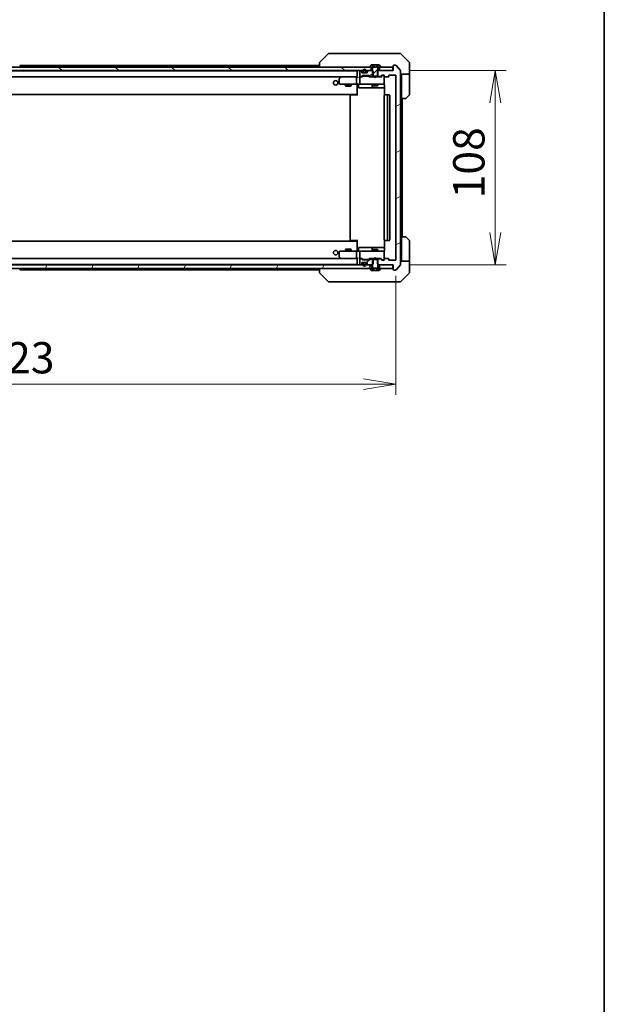
# Model space of a CAD drawing. Units: millimetres. Extents: x 87 to 11877, y 48 to 2015.
# Drawn here: x 4855 to 5180, y 1116 to 1664 of the extents above; entities that cross this region are included whole.
import ezdxf

# ---------------------------------------------------------------- set-up
doc = ezdxf.new("R2010")
doc.units = ezdxf.units.MM
doc.header["$LTSCALE"] = 6
doc.layers.get('Defpoints').update_dxf_attribs({"lineweight": 25})
for name, color, linetype, lineweight in [('Border (ISO)', 7, 'Continuous', 35), ('Dimension (ISO)', 7, 'Continuous', 18), ('Hatch (ISO)', 1, 'Continuous', 18), ('Visible (ISO)', 7, 'Continuous', 35)]:
    doc.layers.add(name, color=color, linetype=linetype, lineweight=lineweight)
doc.styles.add('Note Text (TK)', font='MS PGothic.ttf')
doc.dimstyles.new('Default - Method 1b (TK)', dxfattribs={"dimscale": 6, "dimtxt": 2.5, "dimasz": 2.5, "dimexe": 1, "dimexo": 1.5, "dimgap": 1, "dimtad": 1, "dimdsep": 46, "dimtxsty": 'Note Text (TK)', "dimblk": 'OPEN', "dimcen": 0.09, "dimdle": 5, "dimclrd": 100, "dimclre": 100, "dimclrt": 7, "dimadec": 1, "dimazin": 1, "dimtfac": 1, "dimtmove": 0, "dimatfit": 3, "dimldrblk": 'OPEN', "dimfxl": 1, "dimtolj": 1, "dimlwd": -1, "dimlwe": -1, "dimarcsym": 0})
pattern_1 = [(30, (2341.5, -8), (-11.1125, 19.24741), [])]

# ---------------------------------------------------------------- blocks, each defined once
blk = doc.blocks.new('Borders tk図枠')
at = {"layer": 'Border (ISO)'}
blk.add_line((405.5, 289), (405.5, 8), dxfattribs=at)
blk = doc.blocks.new('_Open')
at = {"color": 0, "linetype": 'ByBlock', "lineweight": -2}
for p, q in [((-1, 0.167), (0, 0)), ((-1, -0.167), (0, 0)), ((0, 0), (-1, 0))]:
    blk.add_line(p, q, dxfattribs=at)
blk = doc.blocks.new('*D50')
at = {"layer": 'Defpoints', "color": 0}
for p in [(4641.18, 1530.06), (5064.18, 1530.06), (4641.18, 1460.81)]:
    blk.add_point(p, dxfattribs=at)
at = {"layer": 'Dimension (ISO)', "color": 100}
for p, q in [((4641.18, 1521.06), (4641.18, 1454.81)), ((5064.18, 1521.06), (5064.18, 1454.81)), ((5046.18, 1460.81), (4659.18, 1460.81))]:
    blk.add_line(p, q, dxfattribs=at)
at = {"layer": 'Dimension (ISO)', "color": 100, "xscale": 18, "yscale": 18, "zscale": 18, "rotation": 180}
blk.add_blockref('_Open', (4641.18, 1460.81), dxfattribs=at)
at = {"layer": 'Dimension (ISO)', "color": 100, "xscale": 18, "yscale": 18, "zscale": 18}
blk.add_blockref('_Open', (5064.18, 1460.81), dxfattribs=at)
at = {"layer": 'Dimension (ISO)', "color": 7, "insert": (4834.76, 1475.52), "char_height": 15, "attachment_point": 4, "style": 'Note Text (TK)'}
blk.add_mtext('\\A1;\\fMS PGothic|b0|i0;{\\H17.4300;423', dxfattribs=at)
blk = doc.blocks.new('*D51')
at = {"layer": 'Defpoints', "color": 0}
for p in [(5062.38, 1635.26), (5119.41, 1635.26), (5062.38, 1527.26)]:
    blk.add_point(p, dxfattribs=at)
at = {"layer": 'Dimension (ISO)', "color": 100}
for p, q in [((5071.38, 1635.26), (5125.41, 1635.26)), ((5119.41, 1545.26), (5119.41, 1617.26)), ((5071.38, 1527.26), (5125.41, 1527.26))]:
    blk.add_line(p, q, dxfattribs=at)
at = {"layer": 'Dimension (ISO)', "color": 100, "xscale": 18, "yscale": 18, "zscale": 18}
for p, rotation in [((5119.41, 1635.26), 90), ((5119.41, 1527.26), 270)]:
    blk.add_blockref('_Open', p, dxfattribs=dict(at, rotation=rotation))
at = {"layer": 'Dimension (ISO)', "color": 7, "insert": (5104.69, 1564.18), "char_height": 15, "attachment_point": 4, "rotation": 90, "style": 'Note Text (TK)'}
blk.add_mtext('\\A1;\\fMS PGothic|b0|i0;{\\H17.4300;108', dxfattribs=at)

msp = doc.modelspace()

# ---------------------------------------------------------------- hatches: boundary and pattern name
at = {"layer": 'Hatch (ISO)'}
h = msp.add_hatch(dxfattribs=at)
h.set_pattern_fill('ANSI31', color=256, scale=177.8, style=0)
h.set_pattern_definition([(45, (2341.5, -8), (-15.71545, 15.71545), [])])
edge = h.paths.add_edge_path()
edge.add_line((5051.1806, 1632.2629), (5054.1806, 1632.2629))
edge.add_line((5054.1806, 1632.2629), (5054.1806, 1636.4629))
edge.add_line((5054.1806, 1636.4629), (5054.6806, 1637.2629))
edge.add_line((5054.6806, 1637.2629), (5055.4806, 1637.2629))
edge.add_ellipse((5055.4806, 1637.3629), major_axis=(0.1, 0), ratio=1, start_angle=270, end_angle=360)
edge.add_line((5055.5806, 1637.3629), (5055.5806, 1637.4036))
edge.add_ellipse((5055.3806, 1637.4036), major_axis=(0, 0.2), ratio=1, start_angle=270, end_angle=303.023868)
edge.add_line((5055.5483, 1637.5126), (5054.9897, 1638.3719))
edge.add_ellipse((5054.8221, 1638.2629), major_axis=(-0.109, 0.1677), ratio=1, start_angle=270, end_angle=326.976132)
edge.add_line((5054.8221, 1638.4629), (5054.124, 1638.4629))
edge.add_line((5054.124, 1638.4629), (5054.124, 1637.1629))
edge.add_line((5054.124, 1637.1629), (5051.2372, 1637.1629))
edge.add_line((5051.2372, 1637.1629), (5051.2372, 1638.4629))
edge.add_line((5051.2372, 1638.4629), (5050.5391, 1638.4629))
edge.add_ellipse((5050.5391, 1638.2629), major_axis=(-0.2, 0), ratio=1, start_angle=270, end_angle=326.976132)
edge.add_line((5050.3714, 1638.3719), (5049.8129, 1637.5126))
edge.add_ellipse((5049.9806, 1637.4036), major_axis=(-0.109, -0.1677), ratio=1, start_angle=270, end_angle=303.023868)
edge.add_line((5049.7806, 1637.4036), (5049.7806, 1637.3629))
edge.add_ellipse((5049.8806, 1637.3629), major_axis=(0, -0.1), ratio=1, start_angle=270, end_angle=360)
edge.add_line((5049.8806, 1637.2629), (5050.6806, 1637.2629))
edge.add_line((5050.6806, 1637.2629), (5051.1806, 1636.4629))
edge.add_line((5051.1806, 1636.4629), (5051.1806, 1632.2629))
h = msp.add_hatch(dxfattribs=at)
h.set_pattern_fill('ANSI31', color=256, scale=177.8, angle=-14.999978, style=0)
h.set_pattern_definition(pattern_1)
edge = h.paths.add_edge_path()
edge.add_ellipse((5062.9806, 1524.5629), major_axis=(0, -0.3), ratio=1, start_angle=270, end_angle=360)
edge.add_line((5062.9806, 1524.2629), (5064.0401, 1524.2629))
edge.add_ellipse((5064.0401, 1524.5629), major_axis=(0.3, 0), ratio=1, start_angle=270, end_angle=320.194429)
edge.add_line((5064.2705, 1524.3708), (5066.6111, 1527.1794))
edge.add_ellipse((5066.3806, 1527.3715), major_axis=(0.1921, 0.2305), ratio=1, start_angle=270, end_angle=309.805571)
edge.add_line((5066.6806, 1527.3715), (5066.6806, 1635.1543))
edge.add_ellipse((5066.3806, 1635.1543), major_axis=(0, 0.3), ratio=1, start_angle=270, end_angle=309.805571)
edge.add_line((5066.6111, 1635.3463), (5064.2705, 1638.1549))
edge.add_ellipse((5064.0401, 1637.9629), major_axis=(-0.1921, 0.2305), ratio=1, start_angle=270, end_angle=320.194429)
edge.add_line((5064.0401, 1638.2629), (5062.9806, 1638.2629))
edge.add_ellipse((5062.9806, 1637.9629), major_axis=(-0.3, 0), ratio=1, start_angle=270, end_angle=360)
edge.add_line((5062.6806, 1637.9629), (5062.6806, 1635.2629))
edge.add_line((5062.6806, 1635.2629), (5054.4101, 1635.2629))
edge.add_line((5054.4101, 1635.2629), (5053.9101, 1634.7629))
edge.add_line((5053.9101, 1634.7629), (5053.9101, 1631.9629))
edge.add_line((5053.9101, 1631.9629), (5055.5063, 1631.9629))
edge.add_ellipse((5055.5063, 1632.2629), major_axis=(0.3, 0), ratio=1, start_angle=270, end_angle=315)
edge.add_line((5055.7185, 1632.0507), (5056.3427, 1632.675))
edge.add_ellipse((5056.5549, 1632.4629), major_axis=(0.2121, 0.2121), ratio=1, start_angle=45, end_angle=90, ccw=False)
edge.add_line((5056.5549, 1632.7629), (5057.3806, 1632.7629))
edge.add_ellipse((5057.3806, 1632.4629), major_axis=(0.3, 0), ratio=1, start_angle=0, end_angle=90, ccw=False)
edge.add_line((5057.6806, 1632.4629), (5057.6806, 1632.0629))
edge.add_ellipse((5057.9806, 1632.0629), major_axis=(0, -0.3), ratio=1, start_angle=270, end_angle=360)
edge.add_line((5057.9806, 1631.7629), (5059.8806, 1631.7629))
edge.add_ellipse((5059.8806, 1632.0629), major_axis=(0.3, 0), ratio=1, start_angle=270, end_angle=360)
edge.add_line((5060.1806, 1632.0629), (5060.1806, 1632.4629))
edge.add_ellipse((5060.4806, 1632.4629), major_axis=(0, 0.3), ratio=1, start_angle=0, end_angle=90, ccw=False)
edge.add_line((5060.4806, 1632.7629), (5063.8806, 1632.7629))
edge.add_ellipse((5063.8806, 1632.4629), major_axis=(0.3, 0), ratio=1, start_angle=0, end_angle=90, ccw=False)
edge.add_line((5064.1806, 1632.4629), (5064.1806, 1530.0629))
edge.add_ellipse((5063.8806, 1530.0629), major_axis=(0, -0.3), ratio=1, start_angle=0, end_angle=90, ccw=False)
edge.add_line((5063.8806, 1529.7629), (5060.4806, 1529.7629))
edge.add_ellipse((5060.4806, 1530.0629), major_axis=(-0.3, 0), ratio=1, start_angle=0, end_angle=90, ccw=False)
edge.add_line((5060.1806, 1530.0629), (5060.1806, 1530.4629))
edge.add_ellipse((5059.8806, 1530.4629), major_axis=(0, 0.3), ratio=1, start_angle=270, end_angle=360)
edge.add_line((5059.8806, 1530.7629), (5057.9806, 1530.7629))
edge.add_ellipse((5057.9806, 1530.4629), major_axis=(-0.3, 0), ratio=1, start_angle=270, end_angle=360)
edge.add_line((5057.6806, 1530.4629), (5057.6806, 1530.0629))
edge.add_ellipse((5057.3806, 1530.0629), major_axis=(0, -0.3), ratio=1, start_angle=0, end_angle=90, ccw=False)
edge.add_line((5057.3806, 1529.7629), (5056.5549, 1529.7629))
edge.add_ellipse((5056.5549, 1530.0629), major_axis=(-0.3, 0), ratio=1, start_angle=45, end_angle=90, ccw=False)
edge.add_line((5056.3427, 1529.8507), (5055.7185, 1530.475))
edge.add_ellipse((5055.5063, 1530.2629), major_axis=(-0.2121, 0.2121), ratio=1, start_angle=270, end_angle=315)
edge.add_line((5055.5063, 1530.5629), (5053.9101, 1530.5629))
edge.add_line((5053.9101, 1530.5629), (5053.9101, 1527.7629))
edge.add_line((5053.9101, 1527.7629), (5054.4101, 1527.2629))
edge.add_line((5054.4101, 1527.2629), (5062.6806, 1527.2629))
edge.add_line((5062.6806, 1527.2629), (5062.6806, 1524.5629))
h = msp.add_hatch(dxfattribs=at)
h.set_pattern_fill('ANSI31', color=256, scale=177.8, angle=90.00021, style=0)
h.set_pattern_definition([(135.0002, (2341.5, -8), (-15.71539, -15.7155), [])])
h.paths.add_polyline_path([(4654.9306, 1637.2629), (4654.9306, 1635.2629), (5050.4306, 1635.2629), (5050.4306, 1637.2629)])
h = msp.add_hatch(dxfattribs=at)
h.set_pattern_fill('ANSI31', color=256, scale=177.8, angle=-14.999978, style=0)
h.set_pattern_definition(pattern_1)
edge = h.paths.add_edge_path()
edge.add_ellipse((5049.8549, 1632.2629), major_axis=(0.2121, -0.2121), ratio=1, start_angle=270, end_angle=315)
edge.add_line((5049.8549, 1631.9629), (5051.4511, 1631.9629))
edge.add_line((5051.4511, 1631.9629), (5051.4511, 1634.7629))
edge.add_line((5051.4511, 1634.7629), (5050.9511, 1635.2629))
edge.add_line((5050.9511, 1635.2629), (5048.8049, 1635.2629))
edge.add_ellipse((5048.8049, 1634.9629), major_axis=(-0.3, 0), ratio=1, start_angle=270, end_angle=315)
edge.add_line((5048.5927, 1635.175), (5048.2685, 1634.8507))
edge.add_ellipse((5048.4806, 1634.6386), major_axis=(-0.2121, -0.2121), ratio=1, start_angle=270, end_angle=315)
edge.add_line((5048.1806, 1634.6386), (5048.1806, 1634.2629))
edge.add_ellipse((5047.8806, 1634.2629), major_axis=(0, -0.3), ratio=1, start_angle=0, end_angle=90, ccw=False)
edge.add_line((5047.8806, 1633.9629), (5045.4806, 1633.9629))
edge.add_ellipse((5045.4806, 1634.2629), major_axis=(-0.3, 0), ratio=1, start_angle=0, end_angle=90, ccw=False)
edge.add_line((5045.1806, 1634.2629), (5045.1806, 1634.6386))
edge.add_ellipse((5044.8806, 1634.6386), major_axis=(0, 0.3), ratio=1, start_angle=270, end_angle=315)
edge.add_line((5045.0927, 1634.8507), (5044.7685, 1635.175))
edge.add_ellipse((5044.5563, 1634.9629), major_axis=(-0.2121, 0.2121), ratio=1, start_angle=270, end_angle=315)
edge.add_line((5044.5563, 1635.2629), (5044.4806, 1635.2629))
edge.add_ellipse((5044.4806, 1634.9629), major_axis=(-0.3, 0), ratio=1, start_angle=270, end_angle=360)
edge.add_line((5044.1806, 1634.9629), (5044.1806, 1632.2629))
edge.add_ellipse((5044.4806, 1632.2629), major_axis=(0, -0.3), ratio=1, start_angle=270, end_angle=360)
edge.add_line((5044.4806, 1631.9629), (5044.8563, 1631.9629))
edge.add_ellipse((5044.8563, 1632.2629), major_axis=(0.3, 0), ratio=1, start_angle=270, end_angle=315)
edge.add_line((5045.0685, 1632.0507), (5045.3927, 1632.375))
edge.add_ellipse((5045.6049, 1632.1629), major_axis=(0.2121, 0.2121), ratio=1, start_angle=45, end_angle=90, ccw=False)
edge.add_line((5045.6049, 1632.4629), (5049.1063, 1632.4629))
edge.add_ellipse((5049.1063, 1632.1629), major_axis=(0.3, 0), ratio=1, start_angle=45, end_angle=90, ccw=False)
edge.add_line((5049.3185, 1632.375), (5049.6427, 1632.0507))
h = msp.add_hatch(dxfattribs=at)
h.set_pattern_fill('ANSI31', color=256, scale=177.8, angle=-14.999978, style=0)
h.set_pattern_definition(pattern_1)
edge = h.paths.add_edge_path()
edge.add_ellipse((5048.4806, 1527.8871), major_axis=(0, -0.3), ratio=1, start_angle=270, end_angle=315)
edge.add_line((5048.2685, 1527.675), (5048.5927, 1527.3507))
edge.add_ellipse((5048.8049, 1527.5629), major_axis=(0.2121, -0.2121), ratio=1, start_angle=270, end_angle=315)
edge.add_line((5048.8049, 1527.2629), (5050.9511, 1527.2629))
edge.add_line((5050.9511, 1527.2629), (5051.4511, 1527.7629))
edge.add_line((5051.4511, 1527.7629), (5051.4511, 1530.5629))
edge.add_line((5051.4511, 1530.5629), (5049.8549, 1530.5629))
edge.add_ellipse((5049.8549, 1530.2629), major_axis=(-0.3, 0), ratio=1, start_angle=270, end_angle=315)
edge.add_line((5049.6427, 1530.475), (5049.3185, 1530.1507))
edge.add_ellipse((5049.1063, 1530.3629), major_axis=(-0.2121, -0.2121), ratio=1, start_angle=45, end_angle=90, ccw=False)
edge.add_line((5049.1063, 1530.0629), (5045.6049, 1530.0629))
edge.add_ellipse((5045.6049, 1530.3629), major_axis=(-0.3, 0), ratio=1, start_angle=45, end_angle=90, ccw=False)
edge.add_line((5045.3927, 1530.1507), (5045.0685, 1530.475))
edge.add_ellipse((5044.8563, 1530.2629), major_axis=(-0.2121, 0.2121), ratio=1, start_angle=270, end_angle=315)
edge.add_line((5044.8563, 1530.5629), (5044.4806, 1530.5629))
edge.add_ellipse((5044.4806, 1530.2629), major_axis=(-0.3, 0), ratio=1, start_angle=270, end_angle=360)
edge.add_line((5044.1806, 1530.2629), (5044.1806, 1527.5629))
edge.add_ellipse((5044.4806, 1527.5629), major_axis=(0, -0.3), ratio=1, start_angle=270, end_angle=360)
edge.add_line((5044.4806, 1527.2629), (5044.5563, 1527.2629))
edge.add_ellipse((5044.5563, 1527.5629), major_axis=(0.3, 0), ratio=1, start_angle=270, end_angle=315)
edge.add_line((5044.7685, 1527.3507), (5045.0927, 1527.675))
edge.add_ellipse((5044.8806, 1527.8871), major_axis=(0.2121, 0.2121), ratio=1, start_angle=270, end_angle=315)
edge.add_line((5045.1806, 1527.8871), (5045.1806, 1528.2629))
edge.add_ellipse((5045.4806, 1528.2629), major_axis=(0, 0.3), ratio=1, start_angle=0, end_angle=90, ccw=False)
edge.add_line((5045.4806, 1528.5629), (5047.8806, 1528.5629))
edge.add_ellipse((5047.8806, 1528.2629), major_axis=(0.3, 0), ratio=1, start_angle=0, end_angle=90, ccw=False)
edge.add_line((5048.1806, 1528.2629), (5048.1806, 1527.8871))
h = msp.add_hatch(dxfattribs=at)
h.set_pattern_fill('ANSI31', color=256, scale=177.8, angle=75.000175, style=0)
h.set_pattern_definition([(120.0002, (2341.5, -8), (-19.24738, -11.11256), [])])
edge = h.paths.add_edge_path()
edge.add_line((5047.6806, 1527.5429), (5047.6806, 1528.0429))
edge.add_ellipse((5047.1806, 1528.0429), major_axis=(0, 0.5), ratio=1, start_angle=270, end_angle=360)
edge.add_line((5047.1806, 1528.5429), (5046.1806, 1528.5429))
edge.add_ellipse((5046.1806, 1528.0429), major_axis=(-0.5, 0), ratio=1, start_angle=270, end_angle=360)
edge.add_line((5045.6806, 1528.0429), (5045.6806, 1527.5429))
edge.add_ellipse((5046.6806, 1527.5429), major_axis=(0, -1), ratio=1, start_angle=270, end_angle=450)
edge = h.paths.add_edge_path(flags=0)
edge.add_line((5045.8806, 1527.5429), (5045.8806, 1528.0429))
edge.add_ellipse((5046.1806, 1528.0429), major_axis=(0, 0.3), ratio=1, start_angle=0, end_angle=90, ccw=False)
edge.add_line((5046.1806, 1528.3429), (5047.1806, 1528.3429))
edge.add_ellipse((5047.1806, 1528.0429), major_axis=(0.3, 0), ratio=1, start_angle=0, end_angle=90, ccw=False)
edge.add_line((5047.4806, 1528.0429), (5047.4806, 1527.5429))
edge.add_ellipse((5046.6806, 1527.5429), major_axis=(0, -0.8), ratio=1, start_angle=270, end_angle=450, ccw=False)
h = msp.add_hatch(dxfattribs=at)
h.set_pattern_fill('ANSI31', color=256, scale=177.8, angle=14.999978, style=0)
h.set_pattern_definition([(60, (2341.5, -8), (-19.24741, 11.1125), [])])
h.paths.add_polyline_path([(4654.9306, 1527.2629), (4654.9306, 1525.2629), (5050.4306, 1525.2629), (5050.4306, 1527.2629)])

# ---------------------------------------------------------------- linework, layer by layer
at = {"layer": 'Visible (ISO)'}
for p, q in [((5026.5341, 1644.6164), (5021.827, 1639.9093)), ((5027.8633, 1644.7629), (5026.8877, 1644.7629)), ((5060.8754, 1644.7629), (5027.8633, 1644.7629)), ((5062.3435, 1644.7629), (5060.8754, 1644.7629)), ((5063.6806, 1644.7629), (5062.3435, 1644.7629)), ((5063.6806, 1644.7629), (5066.4735, 1644.7629)), ((5071.5341, 1639.9093), (5066.827, 1644.6164)), ((4854.9897, 1638.3719), (4855.5483, 1637.5126)), ((5021.6806, 1638.0629), (4855.1906, 1638.0629)), ((5021.6806, 1639.5558), (5021.6806, 1639.5557)), ((5021.6806, 1639.5557), (5021.6806, 1637.2629)), ((5050.3714, 1638.3719), (5049.8129, 1637.5126)), ((5051.2372, 1638.4629), (5050.5391, 1638.4629)), ((5051.2372, 1638.4629), (5051.2372, 1637.1629)), ((5051.2372, 1638.4629), (5051.9589, 1638.4629)), ((5051.9589, 1638.4629), (5053.4023, 1638.4629)), ((5051.9589, 1638.4629), (5051.9589, 1637.1629)), ((5053.4023, 1638.4629), (5054.124, 1638.4629)), ((5053.4023, 1638.4629), (5053.4023, 1637.1629)), ((5054.8221, 1638.4629), (5054.124, 1638.4629)), ((5054.124, 1638.4629), (5054.124, 1637.1629)), ((5055.5483, 1637.5126), (5054.9897, 1638.3719)), ((5062.6806, 1637.9629), (5062.6806, 1635.2629)), ((5064.0401, 1638.2629), (5062.9806, 1638.2629)), ((5066.6111, 1635.3463), (5064.2705, 1638.1549)), ((5071.6806, 1637.2629), (5071.6806, 1639.5558)), ((5050.4306, 1637.2629), (4654.9306, 1637.2629)), ((4654.9306, 1635.2629), (5050.4306, 1635.2629)), ((5042.6806, 1635.0629), (4662.6806, 1635.0629)), ((4855.5806, 1637.3629), (4855.5806, 1637.4036)), ((5042.6806, 1635.0629), (5042.6806, 1634.9629)), ((5042.6806, 1634.9629), (5042.6806, 1631.675)), ((5044.1806, 1634.9629), (5044.1806, 1632.2629)), ((5044.5563, 1635.2629), (5044.4806, 1635.2629)), ((5045.0927, 1634.8507), (5044.7685, 1635.175)), ((5045.1806, 1634.2629), (5045.1806, 1634.6386)), ((5047.8806, 1633.9629), (5045.4806, 1633.9629)), ((5045.6806, 1634.9829), (5045.6806, 1634.4829)), ((5045.8806, 1634.4829), (5045.8806, 1634.9829)), ((5045.8806, 1634.9829), (5045.8806, 1634.4829)), ((5047.1806, 1634.1829), (5046.1806, 1634.1829)), ((5046.1806, 1634.1829), (5047.1806, 1634.1829)), ((5046.1806, 1633.9829), (5047.1806, 1633.9829)), ((5047.1306, 1633.9829), (5046.2306, 1633.9829)), ((5046.2306, 1633.9829), (5046.2306, 1633.9629)), ((5046.2306, 1633.9629), (5047.1306, 1633.9629)), ((5047.1306, 1633.9629), (5047.1306, 1633.9829)), ((5047.4806, 1634.9829), (5047.4806, 1634.4829)), ((5047.4806, 1634.4829), (5047.4806, 1634.9829)), ((5047.6806, 1634.4829), (5047.6806, 1634.9829)), ((5048.1806, 1634.6386), (5048.1806, 1634.2629)), ((5048.5927, 1635.175), (5048.2685, 1634.8507)), ((5050.9511, 1635.2629), (5048.8049, 1635.2629)), ((5049.7806, 1637.4036), (5049.7806, 1637.3629)), ((5049.8806, 1637.2629), (5050.6806, 1637.2629)), ((5050.4306, 1635.2629), (5050.4306, 1637.2629)), ((5050.6806, 1637.2629), (5051.1806, 1636.4629)), ((5051.4511, 1634.7629), (5050.9511, 1635.2629)), ((5051.1806, 1635.2629), (5050.9511, 1635.2629)), ((5051.1806, 1636.4629), (5051.1806, 1632.2629)), ((5054.124, 1637.1629), (5051.2372, 1637.1629)), ((5051.4511, 1631.9629), (5051.4511, 1634.7629)), ((5054.4101, 1635.2629), (5053.9101, 1634.7629)), ((5053.9101, 1634.7629), (5053.9101, 1631.9629)), ((5054.1806, 1636.4629), (5054.6806, 1637.2629)), ((5054.1806, 1632.2629), (5054.1806, 1636.4629)), ((5054.4101, 1635.2629), (5054.1806, 1635.2629)), ((5062.6806, 1635.2629), (5054.4101, 1635.2629)), ((5054.6806, 1637.2629), (5055.4806, 1637.2629)), ((5062.3806, 1637.2629), (5054.9306, 1637.2629)), ((5054.9306, 1637.2629), (5054.9306, 1635.2629)), ((5054.9306, 1635.2629), (5062.3806, 1635.2629)), ((5055.5806, 1637.3629), (5055.5806, 1637.4036)), ((5055.7185, 1632.0507), (5056.3427, 1632.675)), ((5056.5549, 1632.7629), (5057.3806, 1632.7629)), ((5056.8914, 1632.5629), (5056.7549, 1632.5629)), ((5057.3806, 1632.5629), (5056.8914, 1632.5629)), ((5060.4806, 1632.7629), (5063.8806, 1632.7629)), ((5062.3806, 1635.2629), (5062.3806, 1637.2629)), ((5066.6806, 1527.3715), (5066.6806, 1635.1543)), ((5071.6806, 1633.2629), (5066.6806, 1633.2629)), ((5067.1806, 1633.2629), (5067.1806, 1632.2629)), ((5071.6806, 1633.2629), (5071.6806, 1637.2629)), ((5071.6806, 1632.2629), (5071.6806, 1633.2629)), ((4663.0563, 1631.7629), (5042.3049, 1631.7629)), ((5032.6806, 1630.9129), (5032.6806, 1628.0629)), ((5033.5339, 1631.7029), (5032.8006, 1631.1529)), ((5032.9806, 1627.7629), (5033.744, 1627.7629)), ((5033.6139, 1631.7629), (5033.5339, 1631.7029)), ((5033.744, 1631.4629), (5033.5884, 1631.6185)), ((5042.3049, 1631.7629), (5033.7139, 1631.7629)), ((5033.744, 1627.7629), (5042.3049, 1627.7629)), ((5036.1806, 1627.7629), (5036.1806, 1626.7129)), ((5039.1806, 1627.7629), (5039.1806, 1626.7129)), ((5042.1806, 1628.0629), (5042.1806, 1631.4629)), ((5042.6806, 1631.7629), (5042.3049, 1631.7629)), ((5044.4806, 1627.7629), (5042.3049, 1627.7629)), ((5042.6806, 1627.5378), (5042.6806, 1627.7551)), ((5042.6806, 1627.5378), (5042.6806, 1622.3629)), ((5043.2819, 1627.4629), (5043.2819, 1626.0629)), ((5044.4806, 1631.7629), (5044.1049, 1631.7629)), ((5044.1806, 1631.4629), (5044.1806, 1628.0629)), ((5044.4806, 1631.9629), (5044.8563, 1631.9629)), ((5045.3567, 1631.7629), (5044.4806, 1631.7629)), ((5044.4806, 1627.7629), (5045.2988, 1627.7629)), ((5045.0685, 1632.0507), (5045.3927, 1632.375)), ((5045.1806, 1631.7629), (5045.5927, 1632.175)), ((5045.2988, 1627.7629), (5056.4952, 1627.7629)), ((5045.6049, 1632.4629), (5049.1063, 1632.4629)), ((5045.9483, 1632.2629), (5045.8049, 1632.2629)), ((5048.7629, 1632.2629), (5045.9483, 1632.2629)), ((5048.9063, 1632.2629), (5048.7629, 1632.2629)), ((5049.5306, 1631.7629), (5049.1185, 1632.175)), ((5049.3185, 1632.375), (5049.6427, 1632.0507)), ((5052.0947, 1631.7629), (5049.3545, 1631.7629)), ((5049.8549, 1631.9629), (5051.4511, 1631.9629)), ((5050.8861, 1627.4629), (5050.8861, 1626.0629)), ((5051.1806, 1632.2629), (5054.1806, 1632.2629)), ((5051.1806, 1631.9629), (5051.1806, 1631.7629)), ((5051.1806, 1627.7629), (5051.1806, 1626.9129)), ((5053.9101, 1631.9629), (5051.4511, 1631.9629)), ((5052.1547, 1631.7029), (5052.0947, 1631.7629)), ((5052.5947, 1631.2629), (5052.1547, 1631.7029)), ((5052.5947, 1631.2629), (5053.0347, 1631.7029)), ((5053.0947, 1631.7629), (5053.0347, 1631.7029)), ((5056.0067, 1631.7629), (5053.0947, 1631.7629)), ((5053.9101, 1631.9629), (5055.5063, 1631.9629)), ((5054.1806, 1631.9629), (5054.1806, 1631.7629)), ((5054.1806, 1627.7629), (5054.1806, 1626.9129)), ((5056.5427, 1632.475), (5055.8306, 1631.7629)), ((5056.4952, 1627.7629), (5057.3806, 1627.7629)), ((5057.6806, 1632.4629), (5057.6806, 1632.0629)), ((5057.6806, 1628.0629), (5057.6806, 1632.0629)), ((5057.6806, 1628.0395), (5057.6806, 1628.0629)), ((5057.7704, 1627.2629), (5057.7704, 1621.6769)), ((5057.9806, 1631.7629), (5059.8806, 1631.7629)), ((5060.1806, 1632.0629), (5060.1806, 1632.4629)), ((5064.1806, 1632.4629), (5064.1806, 1530.0629)), ((5067.1806, 1619.7629), (5067.1806, 1632.2629)), ((5071.6806, 1632.2629), (5071.6806, 1621.97)), ((4662.6806, 1622.0629), (5042.6806, 1622.0629)), ((5036.1806, 1626.7129), (5039.1806, 1626.7129)), ((5036.4873, 1626.5595), (5036.1806, 1626.7129)), ((5038.8739, 1626.5595), (5036.4873, 1626.5595)), ((5038.8739, 1626.5595), (5039.1806, 1626.7129)), ((5038.9806, 1621.7629), (5039.0392, 1621.7629)), ((5039.7463, 1621.7629), (5039.0392, 1621.7629)), ((5039.7463, 1621.7629), (5039.8877, 1621.7629)), ((5042.2664, 1621.7629), (5039.8877, 1621.7629)), ((5042.2664, 1621.7629), (5042.6806, 1621.7629)), ((5042.4306, 1621.7629), (5042.4306, 1622.0629)), ((5042.6806, 1622.3629), (5042.6806, 1622.1488)), ((5042.6806, 1621.4629), (5042.6806, 1622.1488)), ((5043.5819, 1625.7629), (5047.5115, 1625.7629)), ((5047.5115, 1625.7629), (5051.1861, 1625.7629)), ((5051.1806, 1626.9129), (5054.1806, 1626.9129)), ((5051.4873, 1626.7595), (5051.1806, 1626.9129)), ((5051.1861, 1625.7629), (5051.3576, 1625.7629)), ((5051.3576, 1625.7629), (5057.7704, 1625.7629)), ((5053.8739, 1626.7595), (5051.4873, 1626.7595)), ((5053.8739, 1626.7595), (5054.1806, 1626.9129)), ((5057.9806, 1621.7629), (5058.0392, 1621.7629)), ((5058.7463, 1621.7629), (5058.0392, 1621.7629)), ((5058.7463, 1621.7629), (5058.8877, 1621.7629)), ((5059.0806, 1621.7629), (5058.8877, 1621.7629)), ((5060.3806, 1621.7629), (5059.0806, 1621.7629)), ((5071.5341, 1621.6164), (5069.827, 1619.9093)), ((5038.6806, 1621.4629), (5038.6806, 1541.0629)), ((5057.6806, 1621.4629), (5057.6806, 1541.0629)), ((5059.3806, 1541.0629), (5059.3806, 1621.4629)), ((5060.6806, 1541.0629), (5060.6806, 1621.4629)), ((5067.1806, 1542.7629), (5067.1806, 1619.7629)), ((5069.4735, 1619.7629), (5067.1806, 1619.7629)), ((5067.6806, 1542.7629), (5067.6806, 1619.7629)), ((5042.6806, 1540.4629), (4662.6806, 1540.4629)), ((5039.0392, 1540.7629), (5038.9806, 1540.7629)), ((5039.0392, 1540.7629), (5039.7463, 1540.7629)), ((5039.8877, 1540.7629), (5039.7463, 1540.7629)), ((5039.8877, 1540.7629), (5042.2664, 1540.7629)), ((5042.6806, 1540.7629), (5042.2664, 1540.7629)), ((5042.4306, 1540.4629), (5042.4306, 1540.7629)), ((5042.6806, 1540.3769), (5042.6806, 1541.0629)), ((5042.6806, 1540.3769), (5042.6806, 1540.1629)), ((5042.6806, 1540.1629), (5042.6806, 1534.9879)), ((5057.7704, 1540.8488), (5057.7704, 1535.2629)), ((5058.0392, 1540.7629), (5057.9806, 1540.7629)), ((5058.0392, 1540.7629), (5058.7463, 1540.7629)), ((5058.8877, 1540.7629), (5058.7463, 1540.7629)), ((5058.8877, 1540.7629), (5059.0806, 1540.7629)), ((5059.0806, 1540.7629), (5060.3806, 1540.7629)), ((5067.1806, 1542.7629), (5069.4735, 1542.7629)), ((5067.1806, 1542.7629), (5067.1806, 1530.2629)), ((5069.827, 1542.6164), (5071.5341, 1540.9093)), ((5071.6806, 1530.2629), (5071.6806, 1540.5558)), ((5032.6806, 1534.4629), (5032.6806, 1531.6129)), ((5033.744, 1534.7629), (5032.9806, 1534.7629)), ((5042.3049, 1534.7629), (5033.744, 1534.7629)), ((5036.4873, 1535.9662), (5036.1806, 1535.8129)), ((5039.1806, 1535.8129), (5036.1806, 1535.8129)), ((5036.1806, 1534.7629), (5036.1806, 1535.8129)), ((5036.4873, 1535.9662), (5038.8739, 1535.9662)), ((5038.8739, 1535.9662), (5039.1806, 1535.8129)), ((5039.1806, 1534.7629), (5039.1806, 1535.8129)), ((5042.1806, 1531.0629), (5042.1806, 1534.4629)), ((5042.3049, 1534.7629), (5044.4806, 1534.7629)), ((5042.6806, 1534.7706), (5042.6806, 1534.9879)), ((5043.2819, 1535.0629), (5043.2819, 1536.4629)), ((5047.5115, 1536.7629), (5043.5819, 1536.7629)), ((5044.1806, 1534.4629), (5044.1806, 1531.0629)), ((5045.2988, 1534.7629), (5044.4806, 1534.7629)), ((5056.4952, 1534.7629), (5045.2988, 1534.7629)), ((5051.1861, 1536.7629), (5047.5115, 1536.7629)), ((5050.8861, 1536.4629), (5050.8861, 1535.0629)), ((5051.4873, 1535.7662), (5051.1806, 1535.6129)), ((5054.1806, 1535.6129), (5051.1806, 1535.6129)), ((5051.1806, 1534.7629), (5051.1806, 1535.6129)), ((5051.3576, 1536.7629), (5051.1861, 1536.7629)), ((5057.7704, 1536.7629), (5051.3576, 1536.7629)), ((5051.4873, 1535.7662), (5053.8739, 1535.7662)), ((5053.8739, 1535.7662), (5054.1806, 1535.6129)), ((5054.1806, 1534.7629), (5054.1806, 1535.6129)), ((5057.3806, 1534.7629), (5056.4952, 1534.7629)), ((5057.6806, 1534.4629), (5057.6806, 1534.4862)), ((5057.6806, 1530.4629), (5057.6806, 1534.4629)), ((5042.3049, 1530.7629), (4663.0563, 1530.7629)), ((5032.8006, 1531.3729), (5033.5339, 1530.8229)), ((5033.5339, 1530.8229), (5033.6139, 1530.7629)), ((5033.744, 1531.0629), (5033.5884, 1530.9073)), ((5033.7139, 1530.7629), (5042.3049, 1530.7629)), ((5042.3049, 1530.7629), (5042.6806, 1530.7629)), ((5042.6806, 1530.8507), (5042.6806, 1527.5629)), ((5044.1049, 1530.7629), (5044.4806, 1530.7629)), ((5044.1806, 1530.2629), (5044.1806, 1527.5629)), ((5044.4806, 1530.7629), (5045.3567, 1530.7629)), ((5044.8563, 1530.5629), (5044.4806, 1530.5629)), ((5045.3927, 1530.1507), (5045.0685, 1530.475)), ((5045.5927, 1530.3507), (5045.1806, 1530.7629)), ((5045.4806, 1528.5629), (5047.8806, 1528.5629)), ((5049.1063, 1530.0629), (5045.6049, 1530.0629)), ((5045.8049, 1530.2629), (5045.9483, 1530.2629)), ((5045.9483, 1530.2629), (5048.7629, 1530.2629)), ((5047.1806, 1528.5429), (5046.1806, 1528.5429)), ((5046.2306, 1528.5629), (5046.2306, 1528.5429)), ((5047.1306, 1528.5629), (5046.2306, 1528.5629)), ((5046.2306, 1528.5429), (5047.1306, 1528.5429)), ((5047.1306, 1528.5429), (5047.1306, 1528.5629)), ((5048.7629, 1530.2629), (5048.9063, 1530.2629)), ((5049.5306, 1530.7629), (5049.1185, 1530.3507)), ((5049.6427, 1530.475), (5049.3185, 1530.1507)), ((5049.3545, 1530.7629), (5052.0947, 1530.7629)), ((5051.4511, 1530.5629), (5049.8549, 1530.5629)), ((5051.1806, 1530.5629), (5051.1806, 1530.7629)), ((5054.1806, 1530.2629), (5051.1806, 1530.2629)), ((5051.1806, 1530.2629), (5051.1806, 1526.0629)), ((5051.4511, 1527.7629), (5051.4511, 1530.5629)), ((5051.4511, 1530.5629), (5053.9101, 1530.5629)), ((5052.0947, 1530.7629), (5052.1547, 1530.8229)), ((5052.5947, 1531.2629), (5052.1547, 1530.8229)), ((5052.5947, 1531.2629), (5053.0347, 1530.8229)), ((5053.0347, 1530.8229), (5053.0947, 1530.7629)), ((5053.0947, 1530.7629), (5056.0067, 1530.7629)), ((5055.5063, 1530.5629), (5053.9101, 1530.5629)), ((5053.9101, 1530.5629), (5053.9101, 1527.7629)), ((5054.1806, 1530.5629), (5054.1806, 1530.7629)), ((5054.1806, 1526.0629), (5054.1806, 1530.2629)), ((5056.3427, 1529.8507), (5055.7185, 1530.475)), ((5056.5427, 1530.0507), (5055.8306, 1530.7629)), ((5057.3806, 1529.7629), (5056.5549, 1529.7629)), ((5056.7549, 1529.9629), (5056.8914, 1529.9629)), ((5056.8914, 1529.9629), (5057.3806, 1529.9629)), ((5057.6806, 1530.4629), (5057.6806, 1530.0629)), ((5059.8806, 1530.7629), (5057.9806, 1530.7629)), ((5060.1806, 1530.0629), (5060.1806, 1530.4629)), ((5063.8806, 1529.7629), (5060.4806, 1529.7629)), ((5066.6806, 1529.2629), (5071.6806, 1529.2629)), ((5067.1806, 1530.2629), (5067.1806, 1529.2629)), ((5071.6806, 1529.2629), (5071.6806, 1530.2629)), ((5071.6806, 1529.2629), (5071.6806, 1525.2629)), ((5050.4306, 1527.2629), (4654.9306, 1527.2629)), ((4654.9306, 1525.2629), (5050.4306, 1525.2629)), ((4662.6806, 1527.4629), (5042.6806, 1527.4629)), ((4854.9897, 1524.1539), (4855.5483, 1525.0132)), ((4855.1906, 1524.4629), (5021.6806, 1524.4629)), ((4855.5806, 1525.1629), (4855.5806, 1525.1222)), ((5021.6806, 1525.2629), (5021.6806, 1522.97)), ((5021.6806, 1522.97), (5021.6806, 1522.97)), ((5042.6806, 1527.5629), (5042.6806, 1527.4629)), ((5044.4806, 1527.2629), (5044.5563, 1527.2629)), ((5044.7685, 1527.3507), (5045.0927, 1527.675)), ((5045.1806, 1527.8871), (5045.1806, 1528.2629)), ((5045.6806, 1528.0429), (5045.6806, 1527.5429)), ((5045.8806, 1527.5429), (5045.8806, 1528.0429)), ((5045.8806, 1528.0429), (5045.8806, 1527.5429)), ((5046.1806, 1528.3429), (5047.1806, 1528.3429)), ((5047.1806, 1528.3429), (5046.1806, 1528.3429)), ((5047.4806, 1528.0429), (5047.4806, 1527.5429)), ((5047.4806, 1527.5429), (5047.4806, 1528.0429)), ((5047.6806, 1527.5429), (5047.6806, 1528.0429)), ((5048.1806, 1528.2629), (5048.1806, 1527.8871)), ((5048.2685, 1527.675), (5048.5927, 1527.3507)), ((5048.8049, 1527.2629), (5050.9511, 1527.2629)), ((5049.7806, 1525.1629), (5049.7806, 1525.1222)), ((5049.8129, 1525.0132), (5050.3714, 1524.1539)), ((5050.6806, 1525.2629), (5049.8806, 1525.2629)), ((5050.4306, 1525.2629), (5050.4306, 1527.2629)), ((5050.5391, 1524.0629), (5051.2372, 1524.0629)), ((5051.1806, 1526.0629), (5050.6806, 1525.2629)), ((5050.9511, 1527.2629), (5051.4511, 1527.7629)), ((5050.9511, 1527.2629), (5051.1806, 1527.2629)), ((5051.2372, 1524.0629), (5051.2372, 1525.3629)), ((5051.2372, 1525.3629), (5054.124, 1525.3629)), ((5051.9589, 1524.0629), (5051.2372, 1524.0629)), ((5051.9589, 1524.0629), (5051.9589, 1525.3629)), ((5053.4023, 1524.0629), (5051.9589, 1524.0629)), ((5053.4023, 1524.0629), (5053.4023, 1525.3629)), ((5054.124, 1524.0629), (5053.4023, 1524.0629)), ((5053.9101, 1527.7629), (5054.4101, 1527.2629)), ((5054.124, 1524.0629), (5054.124, 1525.3629)), ((5054.124, 1524.0629), (5054.8221, 1524.0629)), ((5054.1806, 1527.2629), (5054.4101, 1527.2629)), ((5054.6806, 1525.2629), (5054.1806, 1526.0629)), ((5054.4101, 1527.2629), (5062.6806, 1527.2629)), ((5055.4806, 1525.2629), (5054.6806, 1525.2629)), ((5062.3806, 1527.2629), (5054.9306, 1527.2629)), ((5054.9306, 1527.2629), (5054.9306, 1525.2629)), ((5054.9306, 1525.2629), (5062.3806, 1525.2629)), ((5054.9897, 1524.1539), (5055.5483, 1525.0132)), ((5055.5806, 1525.1222), (5055.5806, 1525.1629)), ((5062.3806, 1525.2629), (5062.3806, 1527.2629)), ((5062.6806, 1527.2629), (5062.6806, 1524.5629)), ((5062.9806, 1524.2629), (5064.0401, 1524.2629)), ((5064.2705, 1524.3708), (5066.6111, 1527.1794)), ((5071.6806, 1525.2629), (5071.6806, 1522.97)), ((5026.5341, 1517.9093), (5021.827, 1522.6164)), ((5026.8877, 1517.7629), (5027.8633, 1517.7629)), ((5027.8633, 1517.7629), (5060.8754, 1517.7629)), ((5060.8754, 1517.7629), (5062.3435, 1517.7629)), ((5062.3435, 1517.7629), (5063.6806, 1517.7629)), ((5066.4735, 1517.7629), (5063.6806, 1517.7629)), ((5066.827, 1517.9093), (5071.5341, 1522.6164))]:
    msp.add_line(p, q, dxfattribs=at)
for centre in [(5030.6806, 1628.5129), (5030.6806, 1534.0129)]:
    msp.add_circle(centre, 1.25, dxfattribs=at)
for centre, radius, start, end in [((5026.8877, 1644.2629), 0.5, 90, 135), ((5066.4735, 1644.2629), 0.5, 45, 90), ((5022.1806, 1639.5558), 0.5, 135, 180), ((5050.5391, 1638.2629), 0.2, 90, 146.976132), ((5054.8221, 1638.2629), 0.2, 33.023868, 90), ((5062.9806, 1637.9629), 0.3, 90, 180), ((5064.0401, 1637.9629), 0.3, 39.805571, 90), ((5071.1806, 1639.5558), 0.5, 0, 45), ((4855.4806, 1637.3629), 0.1, 270, 0), ((4855.3806, 1637.4036), 0.2, 0, 33.023868), ((5042.9806, 1634.9629), 0.3, 90, 180), ((5044.4806, 1634.9629), 0.3, 90, 180), ((5044.5563, 1634.9629), 0.3, 45, 90), ((5044.8806, 1634.6386), 0.3, 0, 45), ((5045.4806, 1634.2629), 0.3, 180, 270), ((5046.6806, 1634.9829), 1, 0, 180), ((5046.1806, 1634.4829), 0.5, 180, 270), ((5046.6806, 1634.9829), 0.8, 0, 180), ((5046.6806, 1634.9829), 0.8, 0, 180), ((5046.1806, 1634.4829), 0.3, 180, 270), ((5046.1806, 1634.4829), 0.3, 180, 270), ((5047.1806, 1634.4829), 0.3, 270, 0), ((5047.1806, 1634.4829), 0.5, 270, 0), ((5047.1806, 1634.4829), 0.3, 270, 0), ((5047.8806, 1634.2629), 0.3, 270, 0), ((5048.4806, 1634.6386), 0.3, 135, 180), ((5048.8049, 1634.9629), 0.3, 90, 135), ((5049.9806, 1637.4036), 0.2, 146.976132, 180), ((5049.8806, 1637.3629), 0.1, 180, 270), ((5055.4806, 1637.3629), 0.1, 270, 0), ((5055.3806, 1637.4036), 0.2, 0, 33.023868), ((5056.5549, 1632.4629), 0.3, 90, 135), ((5057.3806, 1632.4629), 0.3, 0, 90), ((5057.3806, 1632.2629), 0.3, 0, 90), ((5060.4806, 1632.4629), 0.3, 90, 180), ((5062.3806, 1637.5629), 0.3, 270, 0), ((5063.8806, 1632.4629), 0.3, 0, 90), ((5066.3806, 1635.1543), 0.3, 0, 39.805571), ((5032.9806, 1630.9129), 0.3, 126.869898, 180), ((5032.9806, 1628.0629), 0.3, 180, 270), ((5033.7139, 1631.4629), 0.3, 113.437984, 126.869898), ((5033.7139, 1631.4629), 0.3, 90, 113.437984), ((5042.9819, 1627.4629), 0.3, 0, 90), ((5044.4806, 1632.2629), 0.3, 180, 270), ((5044.4806, 1631.4629), 0.3, 148.755545, 180), ((5044.4806, 1628.0629), 0.3, 180, 270), ((5044.4806, 1631.4629), 0.3, 90, 113.437996), ((5044.8563, 1632.2629), 0.3, 270, 315), ((5045.6049, 1632.1629), 0.3, 90, 135), ((5049.1063, 1632.1629), 0.3, 45, 90), ((5049.8549, 1632.2629), 0.3, 225, 270), ((5050.5861, 1627.4629), 0.3, 0, 90), ((5055.5063, 1632.2629), 0.3, 270, 315), ((5057.1806, 1627.2629), 0.5, 75.522488, 90), ((5057.3806, 1628.0375), 0.3, 255.522488, 0), ((5057.3806, 1628.0629), 0.3, 270, 0), ((5057.9806, 1632.0629), 0.3, 180, 270), ((5059.8806, 1632.0629), 0.3, 270, 0), ((5038.9806, 1621.4629), 0.3, 90, 180), ((5043.5819, 1626.0629), 0.3, 180, 270), ((5051.1861, 1626.0629), 0.3, 180, 270), ((5057.9806, 1621.4629), 0.3, 90, 180), ((5059.0806, 1621.4629), 0.3, 0, 90), ((5060.3806, 1621.4629), 0.3, 0, 90), ((5071.1806, 1621.97), 0.5, 315, 0), ((5069.4735, 1620.2629), 0.5, 270, 315), ((5038.9806, 1541.0629), 0.3, 180, 270), ((5057.9806, 1541.0629), 0.3, 180, 270), ((5059.0806, 1541.0629), 0.3, 270, 0), ((5060.3806, 1541.0629), 0.3, 270, 0), ((5069.4735, 1542.2629), 0.5, 45, 90), ((5071.1806, 1540.5558), 0.5, 0, 45), ((5032.9806, 1534.4629), 0.3, 90, 180), ((5042.9819, 1535.0629), 0.3, 270, 0), ((5043.5819, 1536.4629), 0.3, 90, 180), ((5044.4806, 1534.4629), 0.3, 90, 180), ((5050.5861, 1535.0629), 0.3, 270, 0), ((5051.1861, 1536.4629), 0.3, 90, 180), ((5057.1806, 1535.2629), 0.5, 270, 284.477512), ((5057.3806, 1534.4883), 0.3, 0, 104.477512), ((5057.3806, 1534.4629), 0.3, 0, 90), ((5032.9806, 1531.6129), 0.3, 180, 233.130102), ((5033.7139, 1531.0629), 0.3, 233.130102, 246.562021), ((5033.7139, 1531.0629), 0.3, 246.562004, 270), ((5044.4806, 1531.0629), 0.3, 180, 211.244455), ((5044.4806, 1530.2629), 0.3, 90, 180), ((5044.4806, 1531.0629), 0.3, 246.562016, 270), ((5044.8563, 1530.2629), 0.3, 45, 90), ((5045.4806, 1528.2629), 0.3, 90, 180), ((5045.6049, 1530.3629), 0.3, 225, 270), ((5046.1806, 1528.0429), 0.5, 90, 180), ((5047.1806, 1528.0429), 0.5, 0, 90), ((5047.8806, 1528.2629), 0.3, 0, 90), ((5049.1063, 1530.3629), 0.3, 270, 315), ((5049.8549, 1530.2629), 0.3, 90, 135), ((5055.5063, 1530.2629), 0.3, 45, 90), ((5056.5549, 1530.0629), 0.3, 225, 270), ((5057.3806, 1530.2629), 0.3, 270, 0), ((5057.3806, 1530.0629), 0.3, 270, 0), ((5057.9806, 1530.4629), 0.3, 90, 180), ((5059.8806, 1530.4629), 0.3, 0, 90), ((5060.4806, 1530.0629), 0.3, 180, 270), ((5063.8806, 1530.0629), 0.3, 270, 0), ((4855.4806, 1525.1629), 0.1, 0, 90), ((4855.3806, 1525.1222), 0.2, 326.976132, 0), ((5022.1806, 1522.97), 0.5, 180, 225), ((5042.9806, 1527.5629), 0.3, 180, 270), ((5044.4806, 1527.5629), 0.3, 180, 270), ((5044.5563, 1527.5629), 0.3, 270, 315), ((5044.8806, 1527.8871), 0.3, 315, 0), ((5046.6806, 1527.5429), 1, 180, 0), ((5046.1806, 1528.0429), 0.3, 90, 180), ((5046.1806, 1528.0429), 0.3, 90, 180), ((5046.6806, 1527.5429), 0.8, 180, 0), ((5046.6806, 1527.5429), 0.8, 180, 0), ((5047.1806, 1528.0429), 0.3, 0, 90), ((5047.1806, 1528.0429), 0.3, 0, 90), ((5048.4806, 1527.8871), 0.3, 180, 225), ((5048.8049, 1527.5629), 0.3, 225, 270), ((5049.8806, 1525.1629), 0.1, 90, 180), ((5049.9806, 1525.1222), 0.2, 180, 213.023868), ((5050.5391, 1524.2629), 0.2, 213.023868, 270), ((5054.8221, 1524.2629), 0.2, 270, 326.976132), ((5055.4806, 1525.1629), 0.1, 0, 90), ((5055.3806, 1525.1222), 0.2, 326.976132, 0), ((5062.3806, 1524.9629), 0.3, 0, 90), ((5062.9806, 1524.5629), 0.3, 180, 270), ((5064.0401, 1524.5629), 0.3, 270, 320.194429), ((5066.3806, 1527.3715), 0.3, 320.194429, 0), ((5071.1806, 1522.97), 0.5, 315, 0), ((5026.8877, 1518.2629), 0.5, 225, 270), ((5066.4735, 1518.2629), 0.5, 270, 315)]:
    msp.add_arc(centre, radius, start, end, dxfattribs=at)
for centre, major_axis, ratio, start_param, end_param in [((5056.7549, 1632.2629), (-0.3, 0), 0.99985076, 4.71238898, 5.49786177), ((5033.744, 1631.4854), (0.2411, 0.4823), 0.37002441, 1.47901306, 1.75373989), ((5042.3049, 1631.4629), (0, -0.3), 0.41421356, 3.14159265, 4.71238898), ((5042.3049, 1628.0629), (0, -0.3), 0.41421356, 4.71238898, 6.28318531), ((5042.9806, 1631.4629), (0.2772, -0.2772), 0.41421356, 3.53429174, 4.3196899), ((5043.8049, 1631.4629), (0.2772, 0.2772), 0.41421356, 1.17809725, 1.96349541), ((5044.1049, 1631.4629), (-0.4243, 0), 0.70710678, 4.71238898, 5.49778714), ((5044.4806, 1631.4854), (-0.2515, 0.483), 0.33843751, 1.12161563, 1.39634246), ((5044.5128, 1631.4629), (-0.6487, 0.2044), 0.33843751, 4.81863915, 5.05307036), ((5045.4598, 1631.4629), (0.1246, -0.2958), 0.40041045, 2.33106693, 2.97456804), ((5045.8049, 1631.9629), (-0.3, 0), 0.99985076, 4.71238898, 5.49786177), ((5048.9063, 1631.9629), (0.3, 0), 0.99985076, 0.78532354, 1.57079633), ((5049.2514, 1631.4629), (-0.1246, -0.2958), 0.40041045, 3.30861727, 3.95211838), ((5056.1098, 1631.4629), (0.1246, -0.2958), 0.40041045, 2.33106693, 2.97456804), ((5042.3049, 1534.4629), (0, -0.3), 0.41421356, 3.14159265, 4.71238898), ((5033.744, 1531.0403), (0.2411, -0.4823), 0.37002441, 4.52944541, 4.80417225), ((5042.3049, 1531.0629), (0, -0.3), 0.41421356, 4.71238898, 6.28318531), ((5042.9806, 1531.0629), (0.2772, 0.2772), 0.41421356, 1.96349541, 2.74889357), ((5043.8049, 1531.0629), (-0.2772, 0.2772), 0.41421356, 1.17809725, 1.96349541), ((5044.1049, 1531.0629), (-0.4243, 0), 0.70710678, 0.78539816, 1.57079633), ((5044.4806, 1531.0403), (-0.2515, -0.483), 0.33843751, 4.88684285, 5.16156968), ((5044.5128, 1531.0629), (-0.6487, -0.2044), 0.33843751, 1.23011504, 1.46454615), ((5045.4598, 1531.0629), (0.1246, 0.2958), 0.40041045, 3.30861727, 3.95211838), ((5045.8049, 1530.5629), (-0.3, 0), 0.99985076, 0.78532354, 1.57079633), ((5048.9063, 1530.5629), (0.3, 0), 0.99985076, 4.71238898, 5.49786177), ((5049.2514, 1531.0629), (-0.1246, 0.2958), 0.40041045, 2.33106693, 2.97456804), ((5056.1098, 1531.0629), (0.1246, 0.2958), 0.40041045, 3.30861727, 3.95211838), ((5056.7549, 1530.2629), (-0.3, 0), 0.99985076, 0.78532354, 1.57079633)]:
    msp.add_ellipse(centre, major_axis=major_axis, ratio=ratio, start_param=start_param, end_param=end_param, dxfattribs=at)
for points, knots in [([(5033.5946, 1631.7381), (5033.5936, 1631.7357), (5033.5927, 1631.7331), (5033.5875, 1631.7159), (5033.585, 1631.6966), (5033.5845, 1631.6593), (5033.5858, 1631.6386), (5033.5884, 1631.6185)], [0.3810312192, 0.3810312192, 0.3810312192, 0.3810312192, 0.382741903, 0.382741903, 0.3917616542, 0.3917616542, 0.3985536381, 0.3985536381, 0.3985536381, 0.3985536381]), ([(5041.518, 1627.7629), (5041.5874, 1627.7629), (5041.6593, 1627.7604), (5041.8076, 1627.7534), (5041.8842, 1627.749), (5042.0412, 1627.7417), (5042.1216, 1627.7388), (5042.2835, 1627.7369), (5042.3649, 1627.7378), (5042.5252, 1627.7429), (5042.604, 1627.7469), (5042.6806, 1627.7509)], [0, 0, 0, 0, 0.022954349, 0.022954349, 0.045908698, 0.045908698, 0.068863048, 0.068863048, 0.091817397, 0.091817397, 0.114771746, 0.114771746, 0.114771746, 0.114771746]), ([(5044.3613, 1631.7381), (5044.355, 1631.7354), (5044.3489, 1631.7325), (5044.3164, 1631.7157), (5044.2873, 1631.6943), (5044.2511, 1631.6573), (5044.2358, 1631.6377), (5044.2241, 1631.6185)], [0.250886766, 0.250886766, 0.250886766, 0.250886766, 0.2528779694, 0.2528779694, 0.2619584182, 0.2619584182, 0.268388032, 0.268388032, 0.268388032, 0.268388032]), ([(5057.4012, 1627.7381), (5057.4155, 1627.7337), (5057.4293, 1627.7288), (5057.5029, 1627.6993), (5057.5689, 1627.6572), (5057.6385, 1627.5908), (5057.661, 1627.5653), (5057.6806, 1627.5378)], [0.0906267725, 0.0906267725, 0.0906267725, 0.0906267725, 0.0948543073, 0.0948543073, 0.1144259318, 0.1144259318, 0.1237212871, 0.1237212871, 0.1237212871, 0.1237212871]), ([(5057.7704, 1627.2629), (5057.7704, 1627.3231), (5057.7552, 1627.3938), (5057.7182, 1627.4785), (5057.7009, 1627.5093), (5057.6806, 1627.5378)], [0.1514440253, 0.1514440253, 0.1514440253, 0.1514440253, 0.1695183242, 0.1695183242, 0.1791667634, 0.1791667634, 0.1791667634, 0.1791667634]), ([(5041.518, 1534.7629), (5041.5874, 1534.7629), (5041.6593, 1534.7654), (5041.8076, 1534.7723), (5041.8842, 1534.7767), (5042.0412, 1534.7841), (5042.1216, 1534.7869), (5042.2835, 1534.7888), (5042.3649, 1534.7879), (5042.5252, 1534.7829), (5042.604, 1534.7788), (5042.6806, 1534.7749)], [0, 0, 0, 0, 0.022954349, 0.022954349, 0.045908698, 0.045908698, 0.068863048, 0.068863048, 0.091817397, 0.091817397, 0.114771746, 0.114771746, 0.114771746, 0.114771746]), ([(5057.6806, 1534.9879), (5057.661, 1534.9604), (5057.6385, 1534.935), (5057.5689, 1534.8685), (5057.5029, 1534.8264), (5057.4293, 1534.7969), (5057.4155, 1534.792), (5057.4012, 1534.7876)], [-0.1237212871, -0.1237212871, -0.1237212871, -0.1237212871, -0.1144259318, -0.1144259318, -0.0948543073, -0.0948543073, -0.0906267725, -0.0906267725, -0.0906267725, -0.0906267725]), ([(5057.6806, 1534.9879), (5057.7009, 1535.0165), (5057.7182, 1535.0473), (5057.7552, 1535.1319), (5057.7704, 1535.2026), (5057.7704, 1535.2629)], [0.1237212871, 0.1237212871, 0.1237212871, 0.1237212871, 0.1333697264, 0.1333697264, 0.1514440253, 0.1514440253, 0.1514440253, 0.1514440253]), ([(5033.5946, 1530.7876), (5033.5935, 1530.7903), (5033.5925, 1530.7932), (5033.5876, 1530.81), (5033.5848, 1530.8315), (5033.5847, 1530.8684), (5033.5859, 1530.888), (5033.5884, 1530.9073)], [0.250886766, 0.250886766, 0.250886766, 0.250886766, 0.2528779694, 0.2528779694, 0.2619584182, 0.2619584182, 0.268388032, 0.268388032, 0.268388032, 0.268388032]), ([(5044.3613, 1530.7876), (5044.3557, 1530.79), (5044.3502, 1530.7926), (5044.3163, 1530.8098), (5044.2901, 1530.8292), (5044.2528, 1530.8664), (5044.2363, 1530.8872), (5044.2241, 1530.9073)], [0.3810312192, 0.3810312192, 0.3810312192, 0.3810312192, 0.382741903, 0.382741903, 0.3917616542, 0.3917616542, 0.3985536381, 0.3985536381, 0.3985536381, 0.3985536381])]:
    msp.add_open_spline(points, degree=3, knots=knots, dxfattribs=at)

# ---------------------------------------------------------------- block references
at = {"xscale": 7, "yscale": 7, "zscale": 7}
msp.add_blockref('Borders tk図枠', (2341.5, -8), dxfattribs=at)

# ---------------------------------------------------------------- dimensions: what is measured, and where the dimension line sits
at = {"layer": 'Dimension (ISO)', "color": 100}
dim = msp.add_linear_dim(base=(5119.4085, 1635.2629), p1=(5062.3806, 1527.2629), p2=(5062.3806, 1635.2629), angle=90, text='\\fMS PGothic|b0|i0;{\\H17.4300;<>', dimstyle='Default - Method 1b (TK)', override={"dimasz": 3, "dimgap": 1, "dimdec": 0, "dimtol": 0, "dimlim": 0, "dimtp": 0, "dimtm": 0, "dimtdec": 0, "dimtofl": 0, "dimatfit": 1}, dxfattribs=at)
dim.commit()
dim.dimension.update_dxf_attribs({"geometry": '*D51', "text_midpoint": (5119.4085, 1581.2629), "dimtype": 160})
dim = msp.add_linear_dim(base=(4641.1806, 1460.8063), p1=(5064.1806, 1530.0629), p2=(4641.1806, 1530.0629), angle=180, text='\\fMS PGothic|b0|i0;{\\H17.4300;<>', dimstyle='Default - Method 1b (TK)', override={"dimasz": 3, "dimdec": 0, "dimtdec": 0, "dimtofl": 0, "dimatfit": 1}, dxfattribs=at)
dim.commit()
dim.dimension.update_dxf_attribs({"geometry": '*D50', "text_midpoint": (4852.6806, 1475.5213)})

doc.saveas('drawing.dxf')
